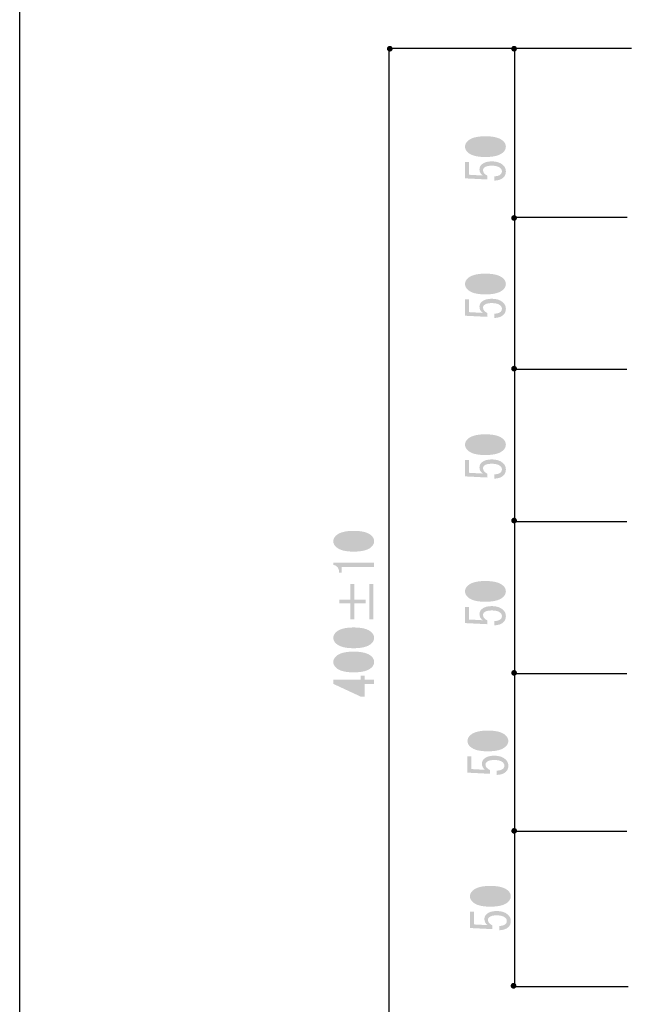
# Model space of a CAD drawing. Extents: x 8 to 203, y 7 to 289.
# Drawn here: x 8 to 50, y 150 to 217 of the extents above; entities that cross this region are included whole.
import ezdxf

# ---------------------------------------------------------------- set-up
doc = ezdxf.new("R2010")
doc.units = 0
doc.layers.get('0').update_dxf_attribs({"color": 160})

# ---------------------------------------------------------------- blocks, each defined once
blk = doc.blocks.new('AI9-BLK62')
h = blk.add_hatch(color=7)
h.dxf.hatch_style = 2
edge = h.paths.add_edge_path(flags=16)
edge.add_spline(control_points=[(-0.007, 2.051), (-0.51, 2.051), (-0.852, 1.97), (-1.032, 1.808), (-1.089, 1.757), (-1.118, 1.701), (-1.118, 1.641), (-1.118, 1.581), (-1.089, 1.526), (-1.032, 1.474), (-0.842, 1.312), (-0.501, 1.231), (-0.007, 1.231), (0.505, 1.231), (0.852, 1.312), (1.032, 1.474), (1.089, 1.526), (1.117, 1.581), (1.117, 1.641), (1.117, 1.701), (1.089, 1.757), (1.032, 1.808), (0.852, 1.97), (0.505, 2.051), (-0.007, 2.051), (-0.007, 2.051), (-0.007, 2.051), (-0.007, 2.051)], knot_values=[0, 0, 0, 0, 1, 1, 1, 2, 2, 2, 3, 3, 3, 4, 4, 4, 5, 5, 5, 6, 6, 6, 7, 7, 7, 8, 8, 8, 9, 9, 9, 9], degree=3, periodic=0)
edge = h.paths.add_edge_path()
edge.add_spline(control_points=[(-0.007, 0.936), (-0.567, 0.936), (-0.961, 1.038), (-1.189, 1.244), (-1.322, 1.363), (-1.388, 1.496), (-1.388, 1.641), (-1.388, 1.786), (-1.322, 1.919), (-1.189, 2.039), (-0.961, 2.244), (-0.567, 2.347), (-0.007, 2.347), (0.562, 2.347), (0.961, 2.244), (1.189, 2.039), (1.322, 1.919), (1.388, 1.786), (1.388, 1.641), (1.388, 1.496), (1.322, 1.363), (1.189, 1.244), (0.961, 1.038), (0.562, 0.936), (-0.007, 0.936), (-0.007, 0.936), (-0.007, 0.936), (-0.007, 0.936)], knot_values=[0, 0, 0, 0, 1, 1, 1, 2, 2, 2, 3, 3, 3, 4, 4, 4, 5, 5, 5, 6, 6, 6, 7, 7, 7, 8, 8, 8, 9, 9, 9, 9], degree=3, periodic=0)
h = blk.add_hatch(color=7)
h.dxf.hatch_style = 2
edge = h.paths.add_edge_path(flags=16)
edge.add_spline(control_points=[(-0.007, 0.41), (-0.51, 0.41), (-0.852, 0.329), (-1.032, 0.167), (-1.089, 0.115), (-1.118, 0.06), (-1.118, 0), (-1.118, -0.06), (-1.089, -0.115), (-1.032, -0.167), (-0.842, -0.329), (-0.501, -0.41), (-0.007, -0.41), (0.505, -0.41), (0.852, -0.329), (1.032, -0.167), (1.089, -0.115), (1.117, -0.06), (1.117, 0), (1.117, 0.06), (1.089, 0.115), (1.032, 0.167), (0.852, 0.329), (0.505, 0.41), (-0.007, 0.41), (-0.007, 0.41), (-0.007, 0.41), (-0.007, 0.41)], knot_values=[0, 0, 0, 0, 1, 1, 1, 2, 2, 2, 3, 3, 3, 4, 4, 4, 5, 5, 5, 6, 6, 6, 7, 7, 7, 8, 8, 8, 9, 9, 9, 9], degree=3, periodic=0)
edge = h.paths.add_edge_path()
edge.add_spline(control_points=[(-0.007, -0.705), (-0.567, -0.705), (-0.961, -0.603), (-1.189, -0.398), (-1.322, -0.278), (-1.388, -0.145), (-1.388, 0), (-1.388, 0.145), (-1.322, 0.278), (-1.189, 0.398), (-0.961, 0.603), (-0.567, 0.705), (-0.007, 0.705), (0.562, 0.705), (0.961, 0.603), (1.189, 0.398), (1.322, 0.278), (1.388, 0.145), (1.388, 0), (1.388, -0.145), (1.322, -0.278), (1.189, -0.398), (0.961, -0.603), (0.562, -0.705), (-0.007, -0.705), (-0.007, -0.705), (-0.007, -0.705), (-0.007, -0.705)], knot_values=[0, 0, 0, 0, 1, 1, 1, 2, 2, 2, 3, 3, 3, 4, 4, 4, 5, 5, 5, 6, 6, 6, 7, 7, 7, 8, 8, 8, 9, 9, 9, 9], degree=3, periodic=0)
h = blk.add_hatch(color=7)
h.dxf.hatch_style = 2
edge = h.paths.add_edge_path(flags=16)
edge.add_spline(control_points=[(0.463, -1.487), (0.463, -1.487), (-0.79, -1.487), (-0.79, -1.487), (-0.79, -1.487), (0.463, -2.064), (0.463, -2.064), (0.463, -2.064), (0.463, -1.487), (0.463, -1.487)], knot_values=[0, 0, 0, 0, 1, 1, 1, 2, 2, 2, 3, 3, 3, 3], degree=3, periodic=0)
edge = h.paths.add_edge_path()
edge.add_spline(control_points=[(1.388, -1.487), (1.388, -1.487), (1.061, -1.487), (1.061, -1.487), (1.061, -1.487), (0.733, -1.487), (0.733, -1.487), (0.733, -1.487), (0.733, -2.347), (0.733, -2.347), (0.733, -2.347), (0.463, -2.347), (0.463, -2.347), (0.463, -2.347), (-1.388, -1.487), (-1.388, -1.487), (-1.388, -1.487), (-1.388, -1.192), (-1.388, -1.192), (-1.388, -1.192), (0.463, -1.192), (0.463, -1.192), (0.463, -1.192), (0.463, -0.923), (0.463, -0.923), (0.463, -0.923), (0.733, -0.923), (0.733, -0.923), (0.733, -0.923), (0.733, -1.192), (0.733, -1.192), (0.733, -1.192), (1.388, -1.192), (1.388, -1.192), (1.388, -1.192), (1.388, -1.487), (1.388, -1.487)], knot_values=[0, 0, 0, 0, 1, 1, 1, 2, 2, 2, 3, 3, 3, 4, 4, 4, 5, 5, 5, 6, 6, 6, 7, 7, 7, 8, 8, 8, 9, 9, 9, 10, 10, 10, 11, 11, 11, 12, 12, 12, 12], degree=3, periodic=0)
blk = doc.blocks.new('AI9-BLK61')
at = {"color": 7}
blk.add_blockref('AI9-BLK62', (-0.099391, -0.012661), dxfattribs=at)
blk = doc.blocks.new('AI9-BLK60')
at = {"color": 7}
blk.add_blockref('AI9-BLK61', (0, 0), dxfattribs=at)
blk = doc.blocks.new('AI9-BLK59')
h = blk.add_hatch(color=7)
h.dxf.hatch_style = 2
edge = h.paths.add_edge_path()
edge.add_spline(control_points=[(0.89, -1.193), (0.89, -1.193), (0.89, 1.193), (0.89, 1.193), (0.89, 1.193), (1.16, 1.193), (1.16, 1.193), (1.16, 1.193), (1.16, -1.193), (1.16, -1.193), (1.16, -1.193), (0.89, -1.193), (0.89, -1.193)], knot_values=[0, 0, 0, 0, 1, 1, 1, 2, 2, 2, 3, 3, 3, 4, 4, 4, 4], degree=3, periodic=0)
edge = h.paths.add_edge_path()
edge.add_spline(control_points=[(-1.16, -0.128), (-1.16, -0.128), (-1.16, 0.128), (-1.16, 0.128), (-1.16, 0.128), (-0.391, 0.128), (-0.391, 0.128), (-0.391, 0.128), (-0.391, 1.193), (-0.391, 1.193), (-0.391, 1.193), (-0.121, 1.193), (-0.121, 1.193), (-0.121, 1.193), (-0.121, 0.128), (-0.121, 0.128), (-0.121, 0.128), (0.648, 0.128), (0.648, 0.128), (0.648, 0.128), (0.648, -0.128), (0.648, -0.128), (0.648, -0.128), (-0.121, -0.128), (-0.121, -0.128), (-0.121, -0.128), (-0.121, -1.193), (-0.121, -1.193), (-0.121, -1.193), (-0.391, -1.193), (-0.391, -1.193), (-0.391, -1.193), (-0.391, -0.128), (-0.391, -0.128), (-0.391, -0.128), (-1.16, -0.128), (-1.16, -0.128)], knot_values=[0, 0, 0, 0, 1, 1, 1, 2, 2, 2, 3, 3, 3, 4, 4, 4, 5, 5, 5, 6, 6, 6, 7, 7, 7, 8, 8, 8, 9, 9, 9, 10, 10, 10, 11, 11, 11, 12, 12, 12, 12], degree=3, periodic=0)
blk = doc.blocks.new('AI9-BLK58')
at = {"color": 7}
blk.add_blockref('AI9-BLK59', (0.0714, -0.012316), dxfattribs=at)
blk = doc.blocks.new('AI9-BLK57')
at = {"color": 7}
blk.add_blockref('AI9-BLK58', (0, 0), dxfattribs=at)
blk = doc.blocks.new('AI9-BLK56')
h = blk.add_hatch(color=7)
h.dxf.hatch_style = 2
edge = h.paths.add_edge_path(flags=16)
edge.add_spline(control_points=[(-0.007, 1.122), (-0.51, 1.122), (-0.852, 1.041), (-1.032, 0.878), (-1.089, 0.827), (-1.118, 0.771), (-1.118, 0.711), (-1.118, 0.652), (-1.089, 0.596), (-1.032, 0.545), (-0.842, 0.382), (-0.501, 0.301), (-0.007, 0.301), (0.505, 0.301), (0.852, 0.382), (1.032, 0.545), (1.089, 0.596), (1.117, 0.652), (1.117, 0.711), (1.117, 0.771), (1.089, 0.827), (1.032, 0.878), (0.852, 1.041), (0.505, 1.122), (-0.007, 1.122), (-0.007, 1.122), (-0.007, 1.122), (-0.007, 1.122)], knot_values=[0, 0, 0, 0, 1, 1, 1, 2, 2, 2, 3, 3, 3, 4, 4, 4, 5, 5, 5, 6, 6, 6, 7, 7, 7, 8, 8, 8, 9, 9, 9, 9], degree=3, periodic=0)
edge = h.paths.add_edge_path()
edge.add_spline(control_points=[(-0.007, 0.006), (-0.567, 0.006), (-0.961, 0.109), (-1.189, 0.314), (-1.322, 0.434), (-1.388, 0.566), (-1.388, 0.711), (-1.388, 0.857), (-1.322, 0.989), (-1.189, 1.109), (-0.961, 1.314), (-0.567, 1.417), (-0.007, 1.417), (0.562, 1.417), (0.961, 1.314), (1.189, 1.109), (1.322, 0.989), (1.388, 0.857), (1.388, 0.711), (1.388, 0.566), (1.322, 0.434), (1.189, 0.314), (0.961, 0.109), (0.562, 0.006), (-0.007, 0.006), (-0.007, 0.006), (-0.007, 0.006), (-0.007, 0.006)], knot_values=[0, 0, 0, 0, 1, 1, 1, 2, 2, 2, 3, 3, 3, 4, 4, 4, 5, 5, 5, 6, 6, 6, 7, 7, 7, 8, 8, 8, 9, 9, 9, 9], degree=3, periodic=0)
h = blk.add_hatch(color=7)
h.dxf.hatch_style = 2
edge = h.paths.add_edge_path()
edge.add_spline(control_points=[(1.388, -1.032), (1.388, -1.032), (0.278, -1.032), (0.278, -1.032), (0.278, -1.032), (-0.819, -1.032), (-0.819, -1.032), (-0.819, -1.032), (-0.819, -1.417), (-0.819, -1.417), (-0.819, -1.417), (-0.989, -1.417), (-0.989, -1.417), (-0.989, -1.118), (-1.122, -0.942), (-1.388, -0.891), (-1.388, -0.891), (-1.388, -0.737), (-1.388, -0.737), (-1.388, -0.737), (1.388, -0.737), (1.388, -0.737), (1.388, -0.737), (1.388, -1.032), (1.388, -1.032)], knot_values=[0, 0, 0, 0, 1, 1, 1, 2, 2, 2, 3, 3, 3, 4, 4, 4, 5, 5, 5, 6, 6, 6, 7, 7, 7, 8, 8, 8, 8], degree=3, periodic=0)
blk = doc.blocks.new('AI9-BLK55')
at = {"color": 7}
blk.add_blockref('AI9-BLK56', (-0.099391, 0.096463), dxfattribs=at)
blk = doc.blocks.new('AI9-BLK54')
at = {"color": 7}
blk.add_blockref('AI9-BLK55', (0, 0), dxfattribs=at)
blk = doc.blocks.new('AI9-BLK53')
at = {"color": 7}
for name, p in [('AI9-BLK54', (0, 4.10285)), ('AI9-BLK57', (0, 0.820708)), ('AI9-BLK60', (0, -3.282315))]:
    blk.add_blockref(name, p, dxfattribs=at)
blk = doc.blocks.new('AI9-BLK52')
at = {"color": 7}
blk.add_blockref('AI9-BLK53', (0, 0), dxfattribs=at)
blk = doc.blocks.new('AI9-BLK51')
h = blk.add_hatch(color=7)
h.dxf.hatch_style = 2
edge = h.paths.add_edge_path(flags=16)
edge.add_spline(control_points=[(-0.007, 1.212), (-0.51, 1.212), (-0.852, 1.13), (-1.032, 0.968), (-1.089, 0.917), (-1.118, 0.861), (-1.118, 0.801), (-1.118, 0.741), (-1.089, 0.686), (-1.032, 0.635), (-0.842, 0.472), (-0.501, 0.391), (-0.007, 0.391), (0.505, 0.391), (0.852, 0.472), (1.032, 0.635), (1.089, 0.686), (1.118, 0.741), (1.118, 0.801), (1.118, 0.861), (1.089, 0.917), (1.032, 0.968), (0.852, 1.13), (0.505, 1.212), (-0.007, 1.212), (-0.007, 1.212), (-0.007, 1.212), (-0.007, 1.212)], knot_values=[0, 0, 0, 0, 1, 1, 1, 2, 2, 2, 3, 3, 3, 4, 4, 4, 5, 5, 5, 6, 6, 6, 7, 7, 7, 8, 8, 8, 9, 9, 9, 9], degree=3, periodic=0)
edge = h.paths.add_edge_path()
edge.add_spline(control_points=[(-0.007, 0.096), (-0.567, 0.096), (-0.961, 0.199), (-1.189, 0.404), (-1.322, 0.523), (-1.388, 0.656), (-1.388, 0.801), (-1.388, 0.947), (-1.322, 1.079), (-1.189, 1.199), (-0.961, 1.404), (-0.567, 1.507), (-0.007, 1.507), (0.562, 1.507), (0.961, 1.404), (1.189, 1.199), (1.322, 1.079), (1.388, 0.947), (1.388, 0.801), (1.388, 0.656), (1.322, 0.523), (1.189, 0.404), (0.961, 0.199), (0.562, 0.096), (-0.007, 0.096), (-0.007, 0.096), (-0.007, 0.096), (-0.007, 0.096)], knot_values=[0, 0, 0, 0, 1, 1, 1, 2, 2, 2, 3, 3, 3, 4, 4, 4, 5, 5, 5, 6, 6, 6, 7, 7, 7, 8, 8, 8, 9, 9, 9, 9], degree=3, periodic=0)
h = blk.add_hatch(color=7)
h.dxf.hatch_style = 2
edge = h.paths.add_edge_path()
edge.add_spline(control_points=[(0.605, -1.212), (0.795, -1.212), (0.937, -1.169), (1.032, -1.084), (1.089, -1.032), (1.118, -0.96), (1.118, -0.865), (1.118, -0.788), (1.08, -0.716), (1.004, -0.647), (0.89, -0.545), (0.7, -0.494), (0.434, -0.494), (0.187, -0.494), (0.017, -0.536), (-0.078, -0.622), (-0.135, -0.673), (-0.164, -0.733), (-0.164, -0.801), (-0.164, -0.955), (-0.064, -1.079), (0.135, -1.173), (0.135, -1.173), (0.135, -1.43), (0.135, -1.43), (0.135, -1.43), (-1.388, -1.353), (-1.388, -1.353), (-1.388, -1.353), (-1.388, -0.25), (-1.388, -0.25), (-1.388, -0.25), (-1.118, -0.25), (-1.118, -0.25), (-1.118, -0.25), (-1.118, -1.109), (-1.118, -1.109), (-1.118, -1.109), (-0.192, -1.16), (-0.192, -1.16), (-0.335, -1.049), (-0.406, -0.908), (-0.406, -0.737), (-0.406, -0.609), (-0.354, -0.498), (-0.249, -0.404), (-0.097, -0.267), (0.13, -0.199), (0.434, -0.199), (0.757, -0.199), (1.008, -0.28), (1.189, -0.442), (1.322, -0.562), (1.388, -0.707), (1.388, -0.878), (1.388, -1.058), (1.331, -1.199), (1.217, -1.301), (1.075, -1.43), (0.871, -1.498), (0.605, -1.507), (0.605, -1.507), (0.605, -1.212), (0.605, -1.212), (0.605, -1.212), (0.605, -1.212), (0.605, -1.212)], knot_values=[0, 0, 0, 0, 1, 1, 1, 2, 2, 2, 3, 3, 3, 4, 4, 4, 5, 5, 5, 6, 6, 6, 7, 7, 7, 8, 8, 8, 9, 9, 9, 10, 10, 10, 11, 11, 11, 12, 12, 12, 13, 13, 13, 14, 14, 14, 15, 15, 15, 16, 16, 16, 17, 17, 17, 18, 18, 18, 19, 19, 19, 20, 20, 20, 21, 21, 21, 22, 22, 22, 22], degree=3, periodic=0)
blk = doc.blocks.new('AI9-BLK50')
at = {"color": 7}
blk.add_blockref('AI9-BLK51', (-0.099391, 0.006632), dxfattribs=at)
blk = doc.blocks.new('AI9-BLK49')
at = {"color": 7}
blk.add_blockref('AI9-BLK50', (0, 0), dxfattribs=at)
blk = doc.blocks.new('AI9-BLK48')
at = {"color": 7}
blk.add_blockref('AI9-BLK49', (0, 0), dxfattribs=at)
blk = doc.blocks.new('AI9-BLK47')
h = blk.add_hatch(color=7)
h.dxf.hatch_style = 2
edge = h.paths.add_edge_path(flags=16)
edge.add_spline(control_points=[(-0.007, 1.212), (-0.51, 1.212), (-0.852, 1.13), (-1.032, 0.968), (-1.089, 0.917), (-1.118, 0.861), (-1.118, 0.801), (-1.118, 0.741), (-1.089, 0.686), (-1.032, 0.635), (-0.842, 0.472), (-0.501, 0.391), (-0.007, 0.391), (0.505, 0.391), (0.852, 0.472), (1.032, 0.635), (1.089, 0.686), (1.118, 0.741), (1.118, 0.801), (1.118, 0.861), (1.089, 0.917), (1.032, 0.968), (0.852, 1.13), (0.505, 1.212), (-0.007, 1.212), (-0.007, 1.212), (-0.007, 1.212), (-0.007, 1.212)], knot_values=[0, 0, 0, 0, 1, 1, 1, 2, 2, 2, 3, 3, 3, 4, 4, 4, 5, 5, 5, 6, 6, 6, 7, 7, 7, 8, 8, 8, 9, 9, 9, 9], degree=3, periodic=0)
edge = h.paths.add_edge_path()
edge.add_spline(control_points=[(-0.007, 0.096), (-0.567, 0.096), (-0.961, 0.199), (-1.189, 0.404), (-1.322, 0.523), (-1.388, 0.656), (-1.388, 0.801), (-1.388, 0.947), (-1.322, 1.079), (-1.189, 1.199), (-0.961, 1.404), (-0.567, 1.507), (-0.007, 1.507), (0.562, 1.507), (0.961, 1.404), (1.189, 1.199), (1.322, 1.079), (1.388, 0.947), (1.388, 0.801), (1.388, 0.656), (1.322, 0.523), (1.189, 0.404), (0.961, 0.199), (0.562, 0.096), (-0.007, 0.096), (-0.007, 0.096), (-0.007, 0.096), (-0.007, 0.096)], knot_values=[0, 0, 0, 0, 1, 1, 1, 2, 2, 2, 3, 3, 3, 4, 4, 4, 5, 5, 5, 6, 6, 6, 7, 7, 7, 8, 8, 8, 9, 9, 9, 9], degree=3, periodic=0)
h = blk.add_hatch(color=7)
h.dxf.hatch_style = 2
edge = h.paths.add_edge_path()
edge.add_spline(control_points=[(0.605, -1.212), (0.795, -1.212), (0.937, -1.169), (1.032, -1.084), (1.089, -1.032), (1.118, -0.96), (1.118, -0.865), (1.118, -0.788), (1.08, -0.716), (1.004, -0.647), (0.89, -0.545), (0.7, -0.494), (0.434, -0.494), (0.187, -0.494), (0.017, -0.536), (-0.078, -0.622), (-0.135, -0.673), (-0.164, -0.733), (-0.164, -0.801), (-0.164, -0.955), (-0.064, -1.079), (0.135, -1.173), (0.135, -1.173), (0.135, -1.43), (0.135, -1.43), (0.135, -1.43), (-1.388, -1.353), (-1.388, -1.353), (-1.388, -1.353), (-1.388, -0.25), (-1.388, -0.25), (-1.388, -0.25), (-1.118, -0.25), (-1.118, -0.25), (-1.118, -0.25), (-1.118, -1.109), (-1.118, -1.109), (-1.118, -1.109), (-0.192, -1.16), (-0.192, -1.16), (-0.335, -1.049), (-0.406, -0.908), (-0.406, -0.737), (-0.406, -0.609), (-0.354, -0.498), (-0.249, -0.404), (-0.097, -0.267), (0.13, -0.199), (0.434, -0.199), (0.757, -0.199), (1.008, -0.28), (1.189, -0.442), (1.322, -0.562), (1.388, -0.707), (1.388, -0.878), (1.388, -1.058), (1.331, -1.199), (1.217, -1.301), (1.075, -1.43), (0.871, -1.498), (0.605, -1.507), (0.605, -1.507), (0.605, -1.212), (0.605, -1.212), (0.605, -1.212), (0.605, -1.212), (0.605, -1.212)], knot_values=[0, 0, 0, 0, 1, 1, 1, 2, 2, 2, 3, 3, 3, 4, 4, 4, 5, 5, 5, 6, 6, 6, 7, 7, 7, 8, 8, 8, 9, 9, 9, 10, 10, 10, 11, 11, 11, 12, 12, 12, 13, 13, 13, 14, 14, 14, 15, 15, 15, 16, 16, 16, 17, 17, 17, 18, 18, 18, 19, 19, 19, 20, 20, 20, 21, 21, 21, 22, 22, 22, 22], degree=3, periodic=0)
blk = doc.blocks.new('AI9-BLK46')
at = {"color": 7}
blk.add_blockref('AI9-BLK47', (-0.099391, 0.006632), dxfattribs=at)
blk = doc.blocks.new('AI9-BLK45')
at = {"color": 7}
blk.add_blockref('AI9-BLK46', (0, 0), dxfattribs=at)
blk = doc.blocks.new('AI9-BLK44')
at = {"color": 7}
blk.add_blockref('AI9-BLK45', (0, 0), dxfattribs=at)
blk = doc.blocks.new('AI9-BLK43')
h = blk.add_hatch(color=7)
h.dxf.hatch_style = 2
edge = h.paths.add_edge_path(flags=16)
edge.add_spline(control_points=[(-0.007, 1.212), (-0.51, 1.212), (-0.852, 1.131), (-1.032, 0.968), (-1.089, 0.917), (-1.118, 0.861), (-1.118, 0.801), (-1.118, 0.742), (-1.089, 0.686), (-1.032, 0.635), (-0.842, 0.472), (-0.501, 0.391), (-0.007, 0.391), (0.505, 0.391), (0.852, 0.472), (1.032, 0.635), (1.089, 0.686), (1.118, 0.742), (1.118, 0.801), (1.118, 0.861), (1.089, 0.917), (1.032, 0.968), (0.852, 1.131), (0.505, 1.212), (-0.007, 1.212), (-0.007, 1.212), (-0.007, 1.212), (-0.007, 1.212)], knot_values=[0, 0, 0, 0, 1, 1, 1, 2, 2, 2, 3, 3, 3, 4, 4, 4, 5, 5, 5, 6, 6, 6, 7, 7, 7, 8, 8, 8, 9, 9, 9, 9], degree=3, periodic=0)
edge = h.paths.add_edge_path()
edge.add_spline(control_points=[(-0.007, 0.096), (-0.567, 0.096), (-0.961, 0.199), (-1.189, 0.404), (-1.322, 0.523), (-1.388, 0.656), (-1.388, 0.801), (-1.388, 0.947), (-1.322, 1.079), (-1.189, 1.199), (-0.961, 1.404), (-0.567, 1.507), (-0.007, 1.507), (0.562, 1.507), (0.961, 1.404), (1.189, 1.199), (1.322, 1.079), (1.388, 0.947), (1.388, 0.801), (1.388, 0.656), (1.322, 0.523), (1.189, 0.404), (0.961, 0.199), (0.562, 0.096), (-0.007, 0.096), (-0.007, 0.096), (-0.007, 0.096), (-0.007, 0.096)], knot_values=[0, 0, 0, 0, 1, 1, 1, 2, 2, 2, 3, 3, 3, 4, 4, 4, 5, 5, 5, 6, 6, 6, 7, 7, 7, 8, 8, 8, 9, 9, 9, 9], degree=3, periodic=0)
h = blk.add_hatch(color=7)
h.dxf.hatch_style = 2
edge = h.paths.add_edge_path()
edge.add_spline(control_points=[(0.605, -1.212), (0.795, -1.212), (0.937, -1.169), (1.032, -1.083), (1.089, -1.032), (1.118, -0.959), (1.118, -0.865), (1.118, -0.789), (1.08, -0.716), (1.004, -0.647), (0.89, -0.545), (0.7, -0.494), (0.434, -0.494), (0.187, -0.494), (0.017, -0.536), (-0.078, -0.622), (-0.135, -0.673), (-0.164, -0.733), (-0.164, -0.801), (-0.164, -0.955), (-0.064, -1.079), (0.135, -1.173), (0.135, -1.173), (0.135, -1.43), (0.135, -1.43), (0.135, -1.43), (-1.388, -1.353), (-1.388, -1.353), (-1.388, -1.353), (-1.388, -0.25), (-1.388, -0.25), (-1.388, -0.25), (-1.118, -0.25), (-1.118, -0.25), (-1.118, -0.25), (-1.118, -1.109), (-1.118, -1.109), (-1.118, -1.109), (-0.192, -1.16), (-0.192, -1.16), (-0.335, -1.049), (-0.406, -0.908), (-0.406, -0.737), (-0.406, -0.609), (-0.354, -0.498), (-0.249, -0.404), (-0.097, -0.267), (0.13, -0.199), (0.434, -0.199), (0.757, -0.199), (1.008, -0.28), (1.189, -0.442), (1.322, -0.562), (1.388, -0.707), (1.388, -0.878), (1.388, -1.058), (1.331, -1.199), (1.217, -1.302), (1.075, -1.43), (0.871, -1.498), (0.605, -1.507), (0.605, -1.507), (0.605, -1.212), (0.605, -1.212), (0.605, -1.212), (0.605, -1.212), (0.605, -1.212)], knot_values=[0, 0, 0, 0, 1, 1, 1, 2, 2, 2, 3, 3, 3, 4, 4, 4, 5, 5, 5, 6, 6, 6, 7, 7, 7, 8, 8, 8, 9, 9, 9, 10, 10, 10, 11, 11, 11, 12, 12, 12, 13, 13, 13, 14, 14, 14, 15, 15, 15, 16, 16, 16, 17, 17, 17, 18, 18, 18, 19, 19, 19, 20, 20, 20, 21, 21, 21, 22, 22, 22, 22], degree=3, periodic=0)
blk = doc.blocks.new('AI9-BLK42')
at = {"color": 7}
blk.add_blockref('AI9-BLK43', (-0.099391, 0.006632), dxfattribs=at)
blk = doc.blocks.new('AI9-BLK41')
at = {"color": 7}
blk.add_blockref('AI9-BLK42', (0, 0), dxfattribs=at)
blk = doc.blocks.new('AI9-BLK40')
at = {"color": 7}
blk.add_blockref('AI9-BLK41', (0, 0), dxfattribs=at)
blk = doc.blocks.new('AI9-BLK39')
h = blk.add_hatch(color=7)
h.dxf.hatch_style = 2
edge = h.paths.add_edge_path(flags=16)
edge.add_spline(control_points=[(-0.007, 1.212), (-0.51, 1.212), (-0.852, 1.131), (-1.032, 0.968), (-1.089, 0.917), (-1.118, 0.861), (-1.118, 0.801), (-1.118, 0.741), (-1.089, 0.686), (-1.032, 0.635), (-0.842, 0.472), (-0.501, 0.391), (-0.007, 0.391), (0.505, 0.391), (0.852, 0.472), (1.032, 0.635), (1.089, 0.686), (1.118, 0.741), (1.118, 0.801), (1.118, 0.861), (1.089, 0.917), (1.032, 0.968), (0.852, 1.131), (0.505, 1.212), (-0.007, 1.212), (-0.007, 1.212), (-0.007, 1.212), (-0.007, 1.212)], knot_values=[0, 0, 0, 0, 1, 1, 1, 2, 2, 2, 3, 3, 3, 4, 4, 4, 5, 5, 5, 6, 6, 6, 7, 7, 7, 8, 8, 8, 9, 9, 9, 9], degree=3, periodic=0)
edge = h.paths.add_edge_path()
edge.add_spline(control_points=[(-0.007, 0.096), (-0.567, 0.096), (-0.961, 0.199), (-1.189, 0.404), (-1.322, 0.523), (-1.388, 0.656), (-1.388, 0.801), (-1.388, 0.947), (-1.322, 1.079), (-1.189, 1.199), (-0.961, 1.404), (-0.567, 1.507), (-0.007, 1.507), (0.562, 1.507), (0.961, 1.404), (1.189, 1.199), (1.322, 1.079), (1.388, 0.947), (1.388, 0.801), (1.388, 0.656), (1.322, 0.523), (1.189, 0.404), (0.961, 0.199), (0.562, 0.096), (-0.007, 0.096), (-0.007, 0.096), (-0.007, 0.096), (-0.007, 0.096)], knot_values=[0, 0, 0, 0, 1, 1, 1, 2, 2, 2, 3, 3, 3, 4, 4, 4, 5, 5, 5, 6, 6, 6, 7, 7, 7, 8, 8, 8, 9, 9, 9, 9], degree=3, periodic=0)
h = blk.add_hatch(color=7)
h.dxf.hatch_style = 2
edge = h.paths.add_edge_path()
edge.add_spline(control_points=[(0.605, -1.212), (0.795, -1.212), (0.937, -1.169), (1.032, -1.083), (1.089, -1.032), (1.118, -0.959), (1.118, -0.865), (1.118, -0.789), (1.08, -0.716), (1.004, -0.647), (0.89, -0.545), (0.7, -0.494), (0.434, -0.494), (0.187, -0.494), (0.017, -0.536), (-0.078, -0.622), (-0.135, -0.673), (-0.164, -0.733), (-0.164, -0.801), (-0.164, -0.955), (-0.064, -1.079), (0.135, -1.173), (0.135, -1.173), (0.135, -1.43), (0.135, -1.43), (0.135, -1.43), (-1.388, -1.353), (-1.388, -1.353), (-1.388, -1.353), (-1.388, -0.25), (-1.388, -0.25), (-1.388, -0.25), (-1.118, -0.25), (-1.118, -0.25), (-1.118, -0.25), (-1.118, -1.109), (-1.118, -1.109), (-1.118, -1.109), (-0.192, -1.16), (-0.192, -1.16), (-0.335, -1.049), (-0.406, -0.908), (-0.406, -0.737), (-0.406, -0.609), (-0.354, -0.498), (-0.249, -0.404), (-0.097, -0.267), (0.13, -0.199), (0.434, -0.199), (0.757, -0.199), (1.008, -0.28), (1.189, -0.442), (1.322, -0.562), (1.388, -0.707), (1.388, -0.878), (1.388, -1.058), (1.331, -1.199), (1.217, -1.302), (1.075, -1.43), (0.871, -1.498), (0.605, -1.507), (0.605, -1.507), (0.605, -1.212), (0.605, -1.212), (0.605, -1.212), (0.605, -1.212), (0.605, -1.212)], knot_values=[0, 0, 0, 0, 1, 1, 1, 2, 2, 2, 3, 3, 3, 4, 4, 4, 5, 5, 5, 6, 6, 6, 7, 7, 7, 8, 8, 8, 9, 9, 9, 10, 10, 10, 11, 11, 11, 12, 12, 12, 13, 13, 13, 14, 14, 14, 15, 15, 15, 16, 16, 16, 17, 17, 17, 18, 18, 18, 19, 19, 19, 20, 20, 20, 21, 21, 21, 22, 22, 22, 22], degree=3, periodic=0)
blk = doc.blocks.new('AI9-BLK38')
at = {"color": 7}
blk.add_blockref('AI9-BLK39', (-0.099391, 0.006632), dxfattribs=at)
blk = doc.blocks.new('AI9-BLK37')
at = {"color": 7}
blk.add_blockref('AI9-BLK38', (0, 0), dxfattribs=at)
blk = doc.blocks.new('AI9-BLK36')
at = {"color": 7}
blk.add_blockref('AI9-BLK37', (0, 0), dxfattribs=at)
blk = doc.blocks.new('AI9-BLK8')
h = blk.add_hatch(color=7)
h.dxf.hatch_style = 2
edge = h.paths.add_edge_path(flags=16)
edge.add_spline(control_points=[(-0.007, 1.212), (-0.51, 1.212), (-0.852, 1.13), (-1.032, 0.968), (-1.089, 0.917), (-1.117, 0.861), (-1.117, 0.801), (-1.117, 0.741), (-1.089, 0.686), (-1.032, 0.635), (-0.842, 0.472), (-0.501, 0.391), (-0.007, 0.391), (0.505, 0.391), (0.852, 0.472), (1.032, 0.635), (1.089, 0.686), (1.118, 0.741), (1.118, 0.801), (1.118, 0.861), (1.089, 0.917), (1.032, 0.968), (0.852, 1.13), (0.505, 1.212), (-0.007, 1.212), (-0.007, 1.212), (-0.007, 1.212), (-0.007, 1.212)], knot_values=[0, 0, 0, 0, 1, 1, 1, 2, 2, 2, 3, 3, 3, 4, 4, 4, 5, 5, 5, 6, 6, 6, 7, 7, 7, 8, 8, 8, 9, 9, 9, 9], degree=3, periodic=0)
edge = h.paths.add_edge_path()
edge.add_spline(control_points=[(-0.007, 0.096), (-0.567, 0.096), (-0.961, 0.199), (-1.189, 0.404), (-1.322, 0.523), (-1.388, 0.656), (-1.388, 0.801), (-1.388, 0.947), (-1.322, 1.079), (-1.189, 1.199), (-0.961, 1.404), (-0.567, 1.507), (-0.007, 1.507), (0.562, 1.507), (0.961, 1.404), (1.189, 1.199), (1.322, 1.079), (1.388, 0.947), (1.388, 0.801), (1.388, 0.656), (1.322, 0.523), (1.189, 0.404), (0.961, 0.199), (0.562, 0.096), (-0.007, 0.096), (-0.007, 0.096), (-0.007, 0.096), (-0.007, 0.096)], knot_values=[0, 0, 0, 0, 1, 1, 1, 2, 2, 2, 3, 3, 3, 4, 4, 4, 5, 5, 5, 6, 6, 6, 7, 7, 7, 8, 8, 8, 9, 9, 9, 9], degree=3, periodic=0)
h = blk.add_hatch(color=7)
h.dxf.hatch_style = 2
edge = h.paths.add_edge_path()
edge.add_spline(control_points=[(0.605, -1.212), (0.795, -1.212), (0.937, -1.169), (1.032, -1.084), (1.089, -1.032), (1.118, -0.96), (1.118, -0.865), (1.118, -0.788), (1.08, -0.716), (1.004, -0.647), (0.89, -0.545), (0.7, -0.494), (0.434, -0.494), (0.187, -0.494), (0.017, -0.536), (-0.078, -0.622), (-0.135, -0.673), (-0.164, -0.733), (-0.164, -0.801), (-0.164, -0.955), (-0.064, -1.079), (0.135, -1.173), (0.135, -1.173), (0.135, -1.43), (0.135, -1.43), (0.135, -1.43), (-1.388, -1.353), (-1.388, -1.353), (-1.388, -1.353), (-1.388, -0.25), (-1.388, -0.25), (-1.388, -0.25), (-1.117, -0.25), (-1.117, -0.25), (-1.117, -0.25), (-1.117, -1.109), (-1.117, -1.109), (-1.117, -1.109), (-0.192, -1.16), (-0.192, -1.16), (-0.335, -1.049), (-0.406, -0.908), (-0.406, -0.737), (-0.406, -0.609), (-0.353, -0.498), (-0.249, -0.404), (-0.097, -0.267), (0.131, -0.199), (0.434, -0.199), (0.757, -0.199), (1.008, -0.28), (1.189, -0.442), (1.322, -0.562), (1.388, -0.707), (1.388, -0.878), (1.388, -1.058), (1.331, -1.199), (1.217, -1.301), (1.075, -1.43), (0.871, -1.498), (0.605, -1.507), (0.605, -1.507), (0.605, -1.212), (0.605, -1.212), (0.605, -1.212), (0.605, -1.212), (0.605, -1.212)], knot_values=[0, 0, 0, 0, 1, 1, 1, 2, 2, 2, 3, 3, 3, 4, 4, 4, 5, 5, 5, 6, 6, 6, 7, 7, 7, 8, 8, 8, 9, 9, 9, 10, 10, 10, 11, 11, 11, 12, 12, 12, 13, 13, 13, 14, 14, 14, 15, 15, 15, 16, 16, 16, 17, 17, 17, 18, 18, 18, 19, 19, 19, 20, 20, 20, 21, 21, 21, 22, 22, 22, 22], degree=3, periodic=0)
blk = doc.blocks.new('AI9-BLK7')
at = {"color": 7}
blk.add_blockref('AI9-BLK8', (-0.099477, 0.006632), dxfattribs=at)
blk = doc.blocks.new('AI9-BLK6')
at = {"color": 7}
blk.add_blockref('AI9-BLK7', (0, 0), dxfattribs=at)
blk = doc.blocks.new('AI9-BLK5')
at = {"color": 7}
blk.add_blockref('AI9-BLK6', (0, 0), dxfattribs=at)
blk = doc.blocks.new('AI9-BLK4')
h = blk.add_hatch(color=7)
h.dxf.hatch_style = 2
edge = h.paths.add_edge_path(flags=16)
edge.add_spline(control_points=[(-0.007, 1.212), (-0.51, 1.212), (-0.852, 1.131), (-1.032, 0.968), (-1.089, 0.917), (-1.118, 0.861), (-1.118, 0.801), (-1.118, 0.741), (-1.089, 0.686), (-1.032, 0.635), (-0.842, 0.472), (-0.501, 0.391), (-0.007, 0.391), (0.505, 0.391), (0.852, 0.472), (1.032, 0.635), (1.089, 0.686), (1.117, 0.741), (1.117, 0.801), (1.117, 0.861), (1.089, 0.917), (1.032, 0.968), (0.852, 1.131), (0.505, 1.212), (-0.007, 1.212), (-0.007, 1.212), (-0.007, 1.212), (-0.007, 1.212)], knot_values=[0, 0, 0, 0, 1, 1, 1, 2, 2, 2, 3, 3, 3, 4, 4, 4, 5, 5, 5, 6, 6, 6, 7, 7, 7, 8, 8, 8, 9, 9, 9, 9], degree=3, periodic=0)
edge = h.paths.add_edge_path()
edge.add_spline(control_points=[(-0.007, 0.096), (-0.567, 0.096), (-0.961, 0.199), (-1.189, 0.404), (-1.322, 0.523), (-1.388, 0.656), (-1.388, 0.801), (-1.388, 0.947), (-1.322, 1.079), (-1.189, 1.199), (-0.961, 1.404), (-0.567, 1.507), (-0.007, 1.507), (0.562, 1.507), (0.961, 1.404), (1.189, 1.199), (1.322, 1.079), (1.388, 0.947), (1.388, 0.801), (1.388, 0.656), (1.322, 0.523), (1.189, 0.404), (0.961, 0.199), (0.562, 0.096), (-0.007, 0.096), (-0.007, 0.096), (-0.007, 0.096), (-0.007, 0.096)], knot_values=[0, 0, 0, 0, 1, 1, 1, 2, 2, 2, 3, 3, 3, 4, 4, 4, 5, 5, 5, 6, 6, 6, 7, 7, 7, 8, 8, 8, 9, 9, 9, 9], degree=3, periodic=0)
h = blk.add_hatch(color=7)
h.dxf.hatch_style = 2
edge = h.paths.add_edge_path()
edge.add_spline(control_points=[(0.605, -1.212), (0.795, -1.212), (0.937, -1.169), (1.032, -1.083), (1.089, -1.032), (1.117, -0.96), (1.117, -0.865), (1.117, -0.789), (1.08, -0.716), (1.004, -0.648), (0.89, -0.545), (0.7, -0.494), (0.434, -0.494), (0.187, -0.494), (0.017, -0.536), (-0.078, -0.622), (-0.135, -0.673), (-0.164, -0.733), (-0.164, -0.801), (-0.164, -0.955), (-0.064, -1.079), (0.135, -1.173), (0.135, -1.173), (0.135, -1.43), (0.135, -1.43), (0.135, -1.43), (-1.388, -1.353), (-1.388, -1.353), (-1.388, -1.353), (-1.388, -0.25), (-1.388, -0.25), (-1.388, -0.25), (-1.118, -0.25), (-1.118, -0.25), (-1.118, -0.25), (-1.118, -1.109), (-1.118, -1.109), (-1.118, -1.109), (-0.192, -1.16), (-0.192, -1.16), (-0.335, -1.049), (-0.406, -0.908), (-0.406, -0.737), (-0.406, -0.609), (-0.353, -0.498), (-0.249, -0.404), (-0.097, -0.267), (0.13, -0.199), (0.434, -0.199), (0.757, -0.199), (1.008, -0.28), (1.189, -0.442), (1.322, -0.562), (1.388, -0.707), (1.388, -0.878), (1.388, -1.058), (1.331, -1.199), (1.217, -1.302), (1.075, -1.43), (0.871, -1.498), (0.605, -1.507), (0.605, -1.507), (0.605, -1.212), (0.605, -1.212), (0.605, -1.212), (0.605, -1.212), (0.605, -1.212)], knot_values=[0, 0, 0, 0, 1, 1, 1, 2, 2, 2, 3, 3, 3, 4, 4, 4, 5, 5, 5, 6, 6, 6, 7, 7, 7, 8, 8, 8, 9, 9, 9, 10, 10, 10, 11, 11, 11, 12, 12, 12, 13, 13, 13, 14, 14, 14, 15, 15, 15, 16, 16, 16, 17, 17, 17, 18, 18, 18, 19, 19, 19, 20, 20, 20, 21, 21, 21, 22, 22, 22, 22], degree=3, periodic=0)
blk = doc.blocks.new('AI9-BLK3')
at = {"color": 7}
blk.add_blockref('AI9-BLK4', (-0.099391, 0.006632), dxfattribs=at)
blk = doc.blocks.new('AI9-BLK2')
at = {"color": 7}
blk.add_blockref('AI9-BLK3', (0, 0), dxfattribs=at)
blk = doc.blocks.new('AI9-BLK1')
at = {"color": 7}
blk.add_blockref('AI9-BLK2', (0, 0), dxfattribs=at)

msp = doc.modelspace()

# ---------------------------------------------------------------- hatches: boundary and pattern name
h = msp.add_hatch(color=7)
edge = h.paths.add_edge_path()
edge.add_spline(control_points=[(33.462, 215.151), (33.462, 215.042), (33.375, 214.955), (33.267, 214.955), (33.158, 214.955), (33.071, 215.042), (33.071, 215.151), (33.071, 215.259), (33.158, 215.347), (33.267, 215.347), (33.375, 215.347), (33.462, 215.259), (33.462, 215.151)], knot_values=[0, 0, 0, 0, 1, 1, 1, 2, 2, 2, 3, 3, 3, 4, 4, 4, 4], degree=3, periodic=0)
h = msp.add_hatch(color=7)
edge = h.paths.add_edge_path()
edge.add_spline(control_points=[(41.907, 215.151), (41.907, 215.042), (41.819, 214.955), (41.711, 214.955), (41.603, 214.955), (41.515, 215.042), (41.515, 215.151), (41.515, 215.259), (41.603, 215.347), (41.711, 215.347), (41.819, 215.347), (41.907, 215.259), (41.907, 215.151)], knot_values=[0, 0, 0, 0, 1, 1, 1, 2, 2, 2, 3, 3, 3, 4, 4, 4, 4], degree=3, periodic=0)
h = msp.add_hatch(color=7)
edge = h.paths.add_edge_path()
edge.add_spline(control_points=[(41.907, 203.648), (41.907, 203.54), (41.819, 203.453), (41.711, 203.453), (41.603, 203.453), (41.515, 203.54), (41.515, 203.648), (41.515, 203.757), (41.603, 203.844), (41.711, 203.844), (41.819, 203.844), (41.907, 203.757), (41.907, 203.648)], knot_values=[0, 0, 0, 0, 1, 1, 1, 2, 2, 2, 3, 3, 3, 4, 4, 4, 4], degree=3, periodic=0)
h = msp.add_hatch(color=7)
edge = h.paths.add_edge_path()
edge.add_spline(control_points=[(41.907, 193.409), (41.907, 193.301), (41.819, 193.213), (41.711, 193.213), (41.603, 193.213), (41.515, 193.301), (41.515, 193.409), (41.515, 193.517), (41.603, 193.605), (41.711, 193.605), (41.819, 193.605), (41.907, 193.517), (41.907, 193.409)], knot_values=[0, 0, 0, 0, 1, 1, 1, 2, 2, 2, 3, 3, 3, 4, 4, 4, 4], degree=3, periodic=0)
h = msp.add_hatch(color=7)
edge = h.paths.add_edge_path()
edge.add_spline(control_points=[(41.907, 183.085), (41.907, 182.976), (41.819, 182.889), (41.711, 182.889), (41.603, 182.889), (41.515, 182.976), (41.515, 183.085), (41.515, 183.193), (41.603, 183.281), (41.711, 183.281), (41.819, 183.281), (41.907, 183.193), (41.907, 183.085)], knot_values=[0, 0, 0, 0, 1, 1, 1, 2, 2, 2, 3, 3, 3, 4, 4, 4, 4], degree=3, periodic=0)
h = msp.add_hatch(color=7)
edge = h.paths.add_edge_path()
edge.add_spline(control_points=[(41.907, 172.733), (41.907, 172.624), (41.819, 172.537), (41.711, 172.537), (41.603, 172.537), (41.515, 172.624), (41.515, 172.733), (41.515, 172.841), (41.603, 172.929), (41.711, 172.929), (41.819, 172.929), (41.907, 172.841), (41.907, 172.733)], knot_values=[0, 0, 0, 0, 1, 1, 1, 2, 2, 2, 3, 3, 3, 4, 4, 4, 4], degree=3, periodic=0)
h = msp.add_hatch(color=7)
edge = h.paths.add_edge_path()
edge.add_spline(control_points=[(41.913, 161.999), (41.913, 161.891), (41.826, 161.803), (41.717, 161.803), (41.609, 161.803), (41.521, 161.891), (41.521, 161.999), (41.521, 162.108), (41.609, 162.195), (41.717, 162.195), (41.826, 162.195), (41.913, 162.108), (41.913, 161.999)], knot_values=[0, 0, 0, 0, 1, 1, 1, 2, 2, 2, 3, 3, 3, 4, 4, 4, 4], degree=3, periodic=0)
h = msp.add_hatch(color=7)
edge = h.paths.add_edge_path()
edge.add_spline(control_points=[(41.87, 151.468), (41.87, 151.36), (41.782, 151.272), (41.674, 151.272), (41.566, 151.272), (41.478, 151.36), (41.478, 151.468), (41.478, 151.576), (41.566, 151.664), (41.674, 151.664), (41.782, 151.664), (41.87, 151.576), (41.87, 151.468)], knot_values=[0, 0, 0, 0, 1, 1, 1, 2, 2, 2, 3, 3, 3, 4, 4, 4, 4], degree=3, periodic=0)

# ---------------------------------------------------------------- linework, layer by layer
at = {"color": 7}
for p, q in [((33.226, 215.178), (49.697, 215.178)), ((33.226, 131.698), (33.226, 215.086)), ((41.73, 215.13), (41.73, 151.443)), ((41.75, 203.702), (49.391, 203.702)), ((41.73, 193.365), (49.371, 193.365)), ((41.73, 183.029), (49.371, 183.029)), ((41.73, 172.692), (49.371, 172.692)), ((41.73, 161.968), (49.371, 161.968)), ((41.814, 151.412), (49.455, 151.412))]:
    msp.add_line(p, q, dxfattribs=at)
msp.add_lwpolyline([(202.968, 6.828), (8.127, 6.828), (8.127, 288.722), (202.968, 288.722)], close=True, dxfattribs=at)

# ---------------------------------------------------------------- block references
for name, p in [('AI9-BLK36', (39.864, 207.688)), ('AI9-BLK40', (39.864, 198.352)), ('AI9-BLK44', (39.864, 187.434)), ('AI9-BLK52', (30.917, 176.769)), ('AI9-BLK48', (39.864, 177.465)), ('AI9-BLK5', (40.031, 167.3)), ('AI9-BLK1', (40.199, 156.743))]:
    msp.add_blockref(name, p, dxfattribs=at)

doc.saveas('drawing.dxf')
